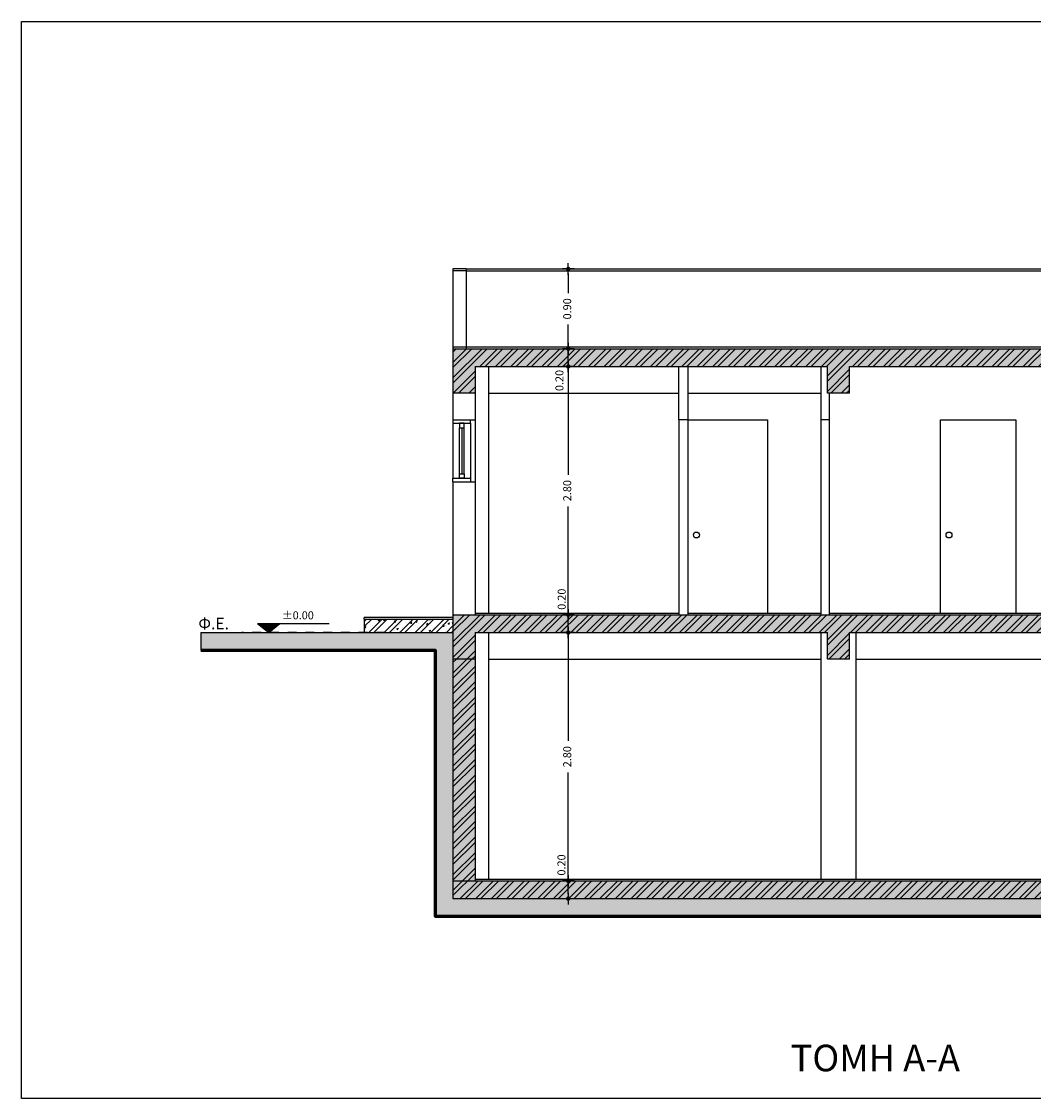
# Model space of a CAD drawing. Units: millimetres. Extents: x 455.3 to 497.3, y -4.1 to 8.
# Drawn here: x 455.3 to 466.8, y -4.1 to 8 of the extents above; entities that cross this region are included whole.
import ezdxf

# ---------------------------------------------------------------- set-up
doc = ezdxf.new("R2010")
doc.units = ezdxf.units.MM
doc.header["$LTSCALE"] = 0.03
doc.header["$PDMODE"] = 2
doc.linetypes.add('DOT2', pattern=[3.175, 0, -3.175])
for name, color, linetype in [('0-dim-ex', 2, 'Continuous'), ('0-level', 2, 'Continuous'), ('0-text-2', 1, 'Continuous'), ('a-parathira', 141, 'Continuous'), ('a-portes', 141, 'Continuous'), ('o-prov-2', 130, 'Continuous'), ('o-prov-3', 31, 'Continuous'), ('s-hatch', 8, 'Continuous'), ('s-walls-provoli', 131, 'Continuous'), ('s-ypost', 5, 'Continuous')]:
    doc.layers.add(name, color=color, linetype=linetype)
doc.styles.add('dim', font='wgsimpl.shx')
doc.styles.add('text-1', font='wgsimpl.shx')
doc.dimstyles.new('1-50', dxfattribs={"dimtxt": 0.09, "dimasz": 0.05, "dimexe": 1.25, "dimexo": 0.625, "dimgap": 0.04, "dimtad": 0, "dimrnd": 0.05, "dimzin": 1, "dimdsep": 46, "dimtxsty": 'dim', "dimblk": 'dim', "dimcen": 0.05, "dimse1": 1, "dimse2": 1, "dimclrd": 256, "dimclrt": 2, "dimadec": 0, "dimazin": 0, "dimtfac": 1, "dimtix": 1, "dimtmove": 2, "dimatfit": 3, "dimldrblk": 'dim', "dimfxl": 0, "dimarcsym": 0})
pattern_1 = [(50, (468.91518, 203.07002), (0.18218467, -0.01593909), [0.01905, -0.20955]), (355, (468.91518, 203.07002), (-0.03524283, 0.19105664), [0.01524, -0.16764]), (100.451, (468.93036, 203.06869), (0.1469425, 0.17511669), [0.01619, -0.17809]), (46.1842, (468.91518, 203.12082), (0.27107904, -0.04204233), [0.028575, -0.314325]), (96.6356, (468.93777, 203.11732), (0.23740423, 0.24742556), [0.024285, -0.267135]), (351.184, (468.91518, 203.12082), (0.2374046, 0.2474251), [0.02286, -0.25146]), (21, (468.94058, 203.10812), (0.15161488, -0.10226552), [0.01905, -0.20955]), (326, (468.94058, 203.10812), (0.06180203, 0.18418797), [0.01524, -0.16764]), (71.4514, (468.95321, 203.0996), (0.21341649, 0.08192286), [0.01619, -0.17809]), (37.5, (468.91518, 203.07002), (0.003088603, 0.084555039), [0, -0.165608, 0, -0.17018, 0, -0.168275]), (7.5, (468.91518, 203.07002), (0.066819663, 0.100180575), [0, -0.097028, 0, -0.161798, 0, -0.064135]), (327.5, (468.858536, 203.07002), (0.135590595, -0.005728744), [0, -0.0635, 0, -0.19812, 0, -0.26289]), (317.5, (468.83314, 203.07002), (0.14812918, 0.02542649), [0, -0.08255, 0, -0.131572, 0, -0.18669])]
pattern_2 = [(45, (468.91518, 203.07002), (-0.0875575, 0.0875575), []), (45, (468.97355, 203.07002), (-0.0875575, 0.0875575), [])]

# ---------------------------------------------------------------- blocks, each defined once
blk = doc.blocks.new('level-2')
for p, q in [((0.094, 0.288), (0.219, 0.188)), ((0.094, 0.288), (0.9, 0.288)), ((0.113, 0.273), (0.326, 0.273)), ((0.132, 0.258), (0.307, 0.258)), ((0.151, 0.243), (0.288, 0.243)), ((0.219, 0.188), (0.344, 0.288)), ((0.169, 0.228), (0.269, 0.228)), ((0.188, 0.213), (0.251, 0.213)), ((0.207, 0.198), (0.232, 0.198))]:
    blk.add_line(p, q)
at = {"style": 'text-1'}
blk.add_attdef('STATHMI', (0.367, 0.337), '', height=0.09, dxfattribs=at)
blk = doc.blocks.new('dim')
at = {"color": 0}
for p, q in [((-1.3, 0), (1.3, 0)), ((0, -1.3), (0, 1.3))]:
    blk.add_line(p, q, dxfattribs=at)
at = {"color": 0, "const_width": 0.5}
blk.add_lwpolyline([(-0.25, 0, 1), (0.25, 0, 1)], format="xyb", close=True, dxfattribs=at)
blk = doc.blocks.new('*D8')
at = {"layer": '0-dim-ex', "lineweight": -2}
blk.add_line((461.501, -1.816), (461.501, -1.716), dxfattribs=at)
at = {"layer": 'Defpoints', "color": 0}
for p in [(461.501, -1.666), (461.501, -1.666), (461.501, -1.866)]:
    blk.add_point(p, dxfattribs=at)
at = {"layer": '0-dim-ex', "lineweight": -2, "xscale": 0.05, "yscale": 0.05, "zscale": 0.05}
for p, rotation in [((461.501, -1.666), 90), ((461.501, -1.866), 270)]:
    blk.add_blockref('dim', p, dxfattribs=dict(at, rotation=rotation))
at = {"layer": '0-dim-ex', "color": 2, "insert": (461.436, -1.487), "char_height": 0.09, "attachment_point": 5, "rotation": 90, "style": 'dim'}
blk.add_mtext('0.20', dxfattribs=at)
blk = doc.blocks.new('*D9')
at = {"layer": '0-dim-ex', "lineweight": -2}
for p, q in [((461.501, 1.084), (461.501, -0.089)), ((461.501, -1.616), (461.501, -0.443))]:
    blk.add_line(p, q, dxfattribs=at)
at = {"layer": 'Defpoints', "color": 0}
for p in [(461.501, 1.134), (461.501, 1.134), (461.501, -1.666)]:
    blk.add_point(p, dxfattribs=at)
at = {"layer": '0-dim-ex', "lineweight": -2, "xscale": 0.05, "yscale": 0.05, "zscale": 0.05}
for p, rotation in [((461.501, 1.134), 90), ((461.501, -1.666), 270)]:
    blk.add_blockref('dim', p, dxfattribs=dict(at, rotation=rotation))
at = {"layer": '0-dim-ex', "color": 2, "insert": (461.501, -0.266), "char_height": 0.09, "attachment_point": 5, "rotation": 90, "style": 'dim'}
blk.add_mtext('2.80', dxfattribs=at)
blk = doc.blocks.new('*D10')
at = {"layer": '0-dim-ex', "lineweight": -2}
blk.add_line((461.501, 1.184), (461.501, 1.284), dxfattribs=at)
at = {"layer": 'Defpoints', "color": 0}
for p in [(461.501, 1.334), (461.501, 1.334), (461.501, 1.134)]:
    blk.add_point(p, dxfattribs=at)
at = {"layer": '0-dim-ex', "lineweight": -2, "xscale": 0.05, "yscale": 0.05, "zscale": 0.05}
for p, rotation in [((461.501, 1.334), 90), ((461.501, 1.134), 270)]:
    blk.add_blockref('dim', p, dxfattribs=dict(at, rotation=rotation))
at = {"layer": '0-dim-ex', "color": 2, "insert": (461.439, 1.51), "char_height": 0.09, "attachment_point": 5, "rotation": 90, "style": 'dim'}
blk.add_mtext('0.20', dxfattribs=at)
blk = doc.blocks.new('*D11')
at = {"layer": '0-dim-ex', "lineweight": -2}
for p, q in [((461.501, 4.084), (461.501, 2.911)), ((461.501, 1.384), (461.501, 2.557))]:
    blk.add_line(p, q, dxfattribs=at)
at = {"layer": 'Defpoints', "color": 0}
for p in [(461.501, 4.134), (461.501, 4.134), (461.501, 1.334)]:
    blk.add_point(p, dxfattribs=at)
at = {"layer": '0-dim-ex', "lineweight": -2, "xscale": 0.05, "yscale": 0.05, "zscale": 0.05}
for p, rotation in [((461.501, 4.134), 90), ((461.501, 1.334), 270)]:
    blk.add_blockref('dim', p, dxfattribs=dict(at, rotation=rotation))
at = {"layer": '0-dim-ex', "color": 2, "insert": (461.501, 2.734), "char_height": 0.09, "attachment_point": 5, "rotation": 90, "style": 'dim'}
blk.add_mtext('2.80', dxfattribs=at)
blk = doc.blocks.new('*D12')
at = {"layer": '0-dim-ex', "lineweight": -2}
blk.add_line((461.501, 4.184), (461.501, 4.284), dxfattribs=at)
at = {"layer": 'Defpoints', "color": 0}
for p in [(461.501, 4.334), (461.501, 4.334), (461.501, 4.134)]:
    blk.add_point(p, dxfattribs=at)
at = {"layer": '0-dim-ex', "lineweight": -2, "xscale": 0.05, "yscale": 0.05, "zscale": 0.05}
for p, rotation in [((461.501, 4.334), 90), ((461.501, 4.134), 270)]:
    blk.add_blockref('dim', p, dxfattribs=dict(at, rotation=rotation))
at = {"layer": '0-dim-ex', "color": 2, "insert": (461.413, 3.976), "char_height": 0.09, "attachment_point": 5, "rotation": 90, "style": 'dim'}
blk.add_mtext('0.20', dxfattribs=at)
blk = doc.blocks.new('*D13')
at = {"layer": '0-dim-ex', "lineweight": -2}
for p, q in [((461.501, 5.184), (461.501, 4.961)), ((461.501, 4.384), (461.501, 4.607))]:
    blk.add_line(p, q, dxfattribs=at)
at = {"layer": 'Defpoints', "color": 0}
for p in [(461.501, 5.234), (461.501, 5.234), (461.501, 4.334)]:
    blk.add_point(p, dxfattribs=at)
at = {"layer": '0-dim-ex', "lineweight": -2, "xscale": 0.05, "yscale": 0.05, "zscale": 0.05}
for p, rotation in [((461.501, 5.234), 90), ((461.501, 4.334), 270)]:
    blk.add_blockref('dim', p, dxfattribs=dict(at, rotation=rotation))
at = {"layer": '0-dim-ex', "color": 2, "insert": (461.501, 4.784), "char_height": 0.09, "attachment_point": 5, "rotation": 90, "style": 'dim'}
blk.add_mtext('0.90', dxfattribs=at)
blk = doc.blocks.new('A$C4F193A3C')
at = {"layer": 'a-parathira'}
blk.add_line((0.1, 0.61), (0.1, 0.09), dxfattribs=at)
for points in [[(0, 0.7), (0, 0.66), (0.2, 0.66), (0.2, 0.7)], [(0, 0), (0, 0.04), (0.2, 0.04), (0.2, 0)]]:
    blk.add_lwpolyline(points, dxfattribs=at)
for points in [[(0.075, 0.61), (0.125, 0.61), (0.125, 0.66), (0.075, 0.66)], [(0.075, 0.09), (0.125, 0.09), (0.125, 0.04), (0.075, 0.04)]]:
    blk.add_lwpolyline(points, close=True, dxfattribs=at)
at = {"layer": 'a-portes', "color": 9}
for p, q in [((0.075, 0.09), (0.075, 0.61)), ((0.125, 0.09), (0.125, 0.61))]:
    blk.add_line(p, q, dxfattribs=at)
at = {"layer": 's-walls-provoli'}
for p, q in [((0, 0.66), (0, 0.04)), ((0.2, 0.66), (0.2, 0.04))]:
    blk.add_line(p, q, dxfattribs=at)

msp = doc.modelspace()

# ---------------------------------------------------------------- hatches: boundary and pattern name
at = {"layer": 's-hatch'}
h = msp.add_hatch(dxfattribs=at)
h.set_pattern_fill('AR-CONC', color=256, scale=0.001, style=0)
h.set_pattern_definition(pattern_1)
h.paths.add_polyline_path([(470.1, 4.334), (460.2, 4.334), (460.2, 3.834), (460.45, 3.834), (460.45, 4.134), (464.425, 4.134), (464.425, 3.834), (464.675, 3.834), (464.675, 4.134), (469.85, 4.134), (469.85, 3.834), (470.1, 3.834)])
h = msp.add_hatch(dxfattribs=at)
h.set_pattern_fill('ANSI32', color=256, scale=0.013, style=0)
h.set_pattern_definition(pattern_2)
h.paths.add_polyline_path([(470.1, 4.334), (460.2, 4.334), (460.2, 3.834), (460.45, 3.834), (460.45, 4.134), (464.425, 4.134), (464.425, 3.834), (464.675, 3.834), (464.675, 4.134), (469.85, 4.134), (469.85, 3.834), (470.1, 3.834)])
h = msp.add_hatch(dxfattribs=at)
h.set_pattern_fill('ANSI32', color=256, scale=0.013, style=0)
h.set_pattern_definition([(45, (446.67057, 203.07002), (-0.0875575, 0.0875575), []), (45, (446.72894, 203.07002), (-0.0875575, 0.0875575), [])])
h.paths.add_polyline_path([(460.2, 1.134), (460.2, 1.284), (459.2, 1.284), (459.2, 1.134), (459.436, 1.134)])
h = msp.add_hatch(dxfattribs=at)
h.set_pattern_fill('AR-CONC', color=256, scale=0.001, style=0)
h.set_pattern_definition(pattern_1)
h.paths.add_polyline_path([(460.2, 1.284), (459.2, 1.284), (459.2, 1.134), (459.436, 1.134), (460.2, 1.134)])
h = msp.add_hatch(dxfattribs=at)
h.set_pattern_fill('AR-CONC', color=256, scale=0.001, style=0)
h.set_pattern_definition(pattern_1)
h.paths.add_polyline_path([(470.1, 1.334), (460.2, 1.334), (460.2, 1.134), (460.2, 0.834), (460.45, 0.834), (460.45, 1.134), (464.425, 1.134), (464.425, 0.834), (464.675, 0.834), (464.675, 1.134), (469.85, 1.134), (469.85, 0.834), (470.1, 0.834), (470.1, 1.134)])
h = msp.add_hatch(dxfattribs=at)
h.set_pattern_fill('ANSI32', color=256, scale=0.013, style=0)
h.set_pattern_definition(pattern_2)
h.paths.add_polyline_path([(470.1, 1.334), (460.2, 1.334), (460.2, 1.134), (460.2, 0.834), (460.45, 0.834), (460.45, 1.134), (464.425, 1.134), (464.425, 0.834), (464.675, 0.834), (464.675, 1.134), (469.85, 1.134), (469.85, 0.834), (470.1, 0.834), (470.1, 1.134)])
h = msp.add_hatch(dxfattribs=at)
h.set_pattern_fill('HOUND', color=256, scale=0.03, angle=45, style=0)
h.set_pattern_definition([(45, (446.67057, 203.07002), (0.101027881, 0.168379802), [0.762, -0.381]), (135, (446.67057, 203.07002), (0.101027881, -0.168379802), [0.762, -0.381])])
h.paths.add_polyline_path([(470.3, 0.934), (474.391, 0.934), (474.391, 1.134), (470.1, 1.134), (470.1, -1.866), (460.2, -1.866), (460.2, 1.134), (457.355, 1.134), (457.355, 0.934), (460, 0.934), (460, -2.066), (470.3, -2.066)])
h = msp.add_hatch(dxfattribs=at)
h.set_pattern_fill('AR-CONC', color=256, scale=0.001, style=0)
h.set_pattern_definition(pattern_1)
h.paths.add_polyline_path([(460.2, -1.666), (460.2, -1.866), (470.1, -1.866), (470.1, -1.666)])
h.paths.add_polyline_path([(460.45, 0.834), (460.2, 0.834), (460.2, -1.666), (460.45, -1.666)])
h.paths.add_polyline_path([(469.85, -1.666), (470.1, -1.666), (470.1, 0.834), (469.85, 0.834)])
h = msp.add_hatch(dxfattribs=at)
h.set_pattern_fill('ANSI32', color=256, scale=0.013, style=0)
h.set_pattern_definition(pattern_2)
h.paths.add_polyline_path([(460.2, -1.666), (460.2, -1.866), (470.1, -1.866), (470.1, -1.666)])
h.paths.add_polyline_path([(460.45, 0.834), (460.2, 0.834), (460.2, -1.666), (460.45, -1.666)])
h.paths.add_polyline_path([(470.1, 0.834), (469.85, 0.834), (469.85, -1.666), (470.1, -1.666)])

# ---------------------------------------------------------------- linework, layer by layer
at = {"layer": '0-level', "linetype": 'DOT2'}
msp.add_line((459.436, 1.134), (457.818, 1.134), dxfattribs=at)
at = {"layer": 'a-parathira'}
msp.add_line((460.45, 3.534), (460.45, 2.834), dxfattribs=at)
at = {"layer": 'Defpoints'}
msp.add_line((457.355, 1.134), (457.355, 0.934), dxfattribs=at)
at = {"layer": 'Defpoints', "lineweight": 60}
msp.add_lwpolyline([(457.355, 0.934), (460, 0.934), (460, -2.066), (470.3, -2.066), (470.3, 0.934), (474.391, 0.934)], dxfattribs=at)
at = {"layer": 'o-prov-2'}
for p, q in [((462.75, 3.534), (462.75, 1.334)), ((462.85, 3.534), (462.85, 1.334)), ((464.35, 3.534), (464.35, 1.334)), ((464.45, 1.334), (464.45, 3.534))]:
    msp.add_line(p, q, dxfattribs=at)
at = {"layer": 'o-prov-3'}
for p, q in [((460.2, 4.354), (470.1, 4.354)), ((460.6, 4.134), (460.6, 1.354)), ((460.6, 3.834), (462.75, 3.834)), ((462.85, 3.834), (464.35, 3.834)), ((460.45, 1.354), (462.75, 1.354)), ((462.85, 1.354), (464.35, 1.354)), ((464.45, 1.354), (469.85, 1.354)), ((460.2, 1.304), (459.2, 1.304)), ((459.2, 1.284), (459.2, 1.304)), ((460.6, 1.134), (460.6, -1.646)), ((464.35, 1.134), (464.35, -1.646)), ((464.75, -1.646), (464.75, 1.134)), ((460.6, 0.834), (464.35, 0.834)), ((464.75, 0.834), (469.7, 0.834)), ((460.45, -1.646), (469.85, -1.646))]:
    msp.add_line(p, q, dxfattribs=at)
for points in [[(462.85, 3.534), (463.75, 3.534), (463.75, 1.354)], [(465.7, 1.354), (465.7, 3.534), (466.55, 3.534), (466.55, 1.354)]]:
    msp.add_lwpolyline(points, dxfattribs=at)
for centre in [(462.947, 2.234), (465.797, 2.234)]:
    msp.add_circle(centre, 0.0334, dxfattribs=at)
at = {"layer": 's-hatch'}
for p, q in [((460.35, 5.234), (467.7, 5.234)), ((460.35, 5.214), (467.7, 5.214))]:
    msp.add_line(p, q, dxfattribs=at)
msp.add_lwpolyline([(455.333, 8.024), (477.036, 8.024), (477.036, -4.12), (455.333, -4.12)], close=True, dxfattribs=at)
at = {"layer": 's-ypost'}
for p, q in [((460.2, 5.234), (460.2, 3.534)), ((460.35, 5.234), (460.2, 5.234)), ((460.35, 5.234), (460.35, 4.334)), ((460.35, 5.214), (460.2, 5.214)), ((460.2, 4.334), (470.1, 4.334)), ((460.45, 4.134), (460.45, 3.534)), ((460.45, 4.134), (464.425, 4.134)), ((462.75, 3.534), (462.75, 4.134)), ((462.85, 4.134), (462.85, 3.534)), ((464.35, 4.134), (464.35, 3.534)), ((464.425, 3.834), (464.425, 4.134)), ((464.675, 3.834), (464.675, 4.134)), ((464.675, 4.134), (469.85, 4.134)), ((460.45, 3.834), (460.2, 3.834)), ((464.675, 3.834), (464.425, 3.834)), ((464.45, 3.534), (464.45, 3.834)), ((460.2, 3.534), (460.45, 3.534)), ((462.85, 3.534), (462.75, 3.534)), ((464.45, 3.534), (464.35, 3.534)), ((460.2, 2.834), (460.45, 2.834)), ((460.2, 2.834), (460.2, 1.334)), ((460.45, 2.834), (460.45, 1.334)), ((459.2, 1.284), (459.2, 1.134)), ((459.2, 1.284), (460.2, 1.284)), ((460.2, 1.334), (470.1, 1.334)), ((460.2, 1.334), (460.2, 1.134)), ((460.45, 1.134), (464.425, 1.134)), ((460.45, 1.134), (460.45, -1.666)), ((464.425, 0.834), (464.425, 1.134)), ((464.675, 0.834), (464.675, 1.134)), ((464.675, 1.134), (469.85, 1.134)), ((460.45, 0.834), (460.2, 0.834)), ((464.675, 0.834), (464.425, 0.834)), ((460.2, -1.666), (470.1, -1.666))]:
    msp.add_line(p, q, dxfattribs=at)
msp.add_lwpolyline([(457.355, 1.134), (460.2, 1.134), (460.2, -1.866), (470.1, -1.866), (470.1, 1.134), (474.391, 1.134)], dxfattribs=at)

# ---------------------------------------------------------------- block references
at = {"layer": '0-level'}
msp.add_blockref('level-2', (457.902, 0.946), dxfattribs=at).add_auto_attribs({'STATHMI': '±0.00'})
at = {"layer": 'a-parathira'}
msp.add_blockref('A$C4F193A3C', (460.2, 2.834), dxfattribs=at)

# ---------------------------------------------------------------- texts
at = {"layer": '0-text-2', "style": 'text-1'}
for s, height, p in [('Φ.Ε.', 0.13, (457.328, 1.17)), ('TOMH A-A', 0.3, (464.01, -3.814))]:
    msp.add_text(s, height=height, dxfattribs=at).set_placement(p)

# ---------------------------------------------------------------- dimensions: what is measured, and where the dimension line sits
at = {"layer": '0-dim-ex'}
for base, p1, p2, picture, middle in [((461.501, 5.234), (461.501, 4.334), (461.501, 5.234), '*D13', (461.501, 4.784)), ((461.501, 4.134), (461.501, 1.334), (461.501, 4.134), '*D11', (461.501, 2.734)), ((461.501, 1.134), (461.501, -1.666), (461.501, 1.134), '*D9', (461.501, -0.266))]:
    dim = msp.add_linear_dim(base=base, p1=p1, p2=p2, angle=90, dimstyle='1-50', dxfattribs=at)
    dim.commit()
    dim.dimension.update_dxf_attribs({"geometry": picture, "text_midpoint": middle})
for base, p1, p2, picture, middle in [((461.501, 4.334), (461.501, 4.134), (461.501, 4.334), '*D12', (461.413, 3.976)), ((461.501, 1.334), (461.501, 1.134), (461.501, 1.334), '*D10', (461.439, 1.51)), ((461.501, -1.666), (461.501, -1.866), (461.501, -1.666), '*D8', (461.436, -1.487))]:
    dim = msp.add_linear_dim(base=base, p1=p1, p2=p2, angle=90, dimstyle='1-50', dxfattribs=at)
    dim.commit()
    dim.dimension.update_dxf_attribs({"geometry": picture, "text_midpoint": middle, "dimtype": 160})

doc.saveas('drawing.dxf')
